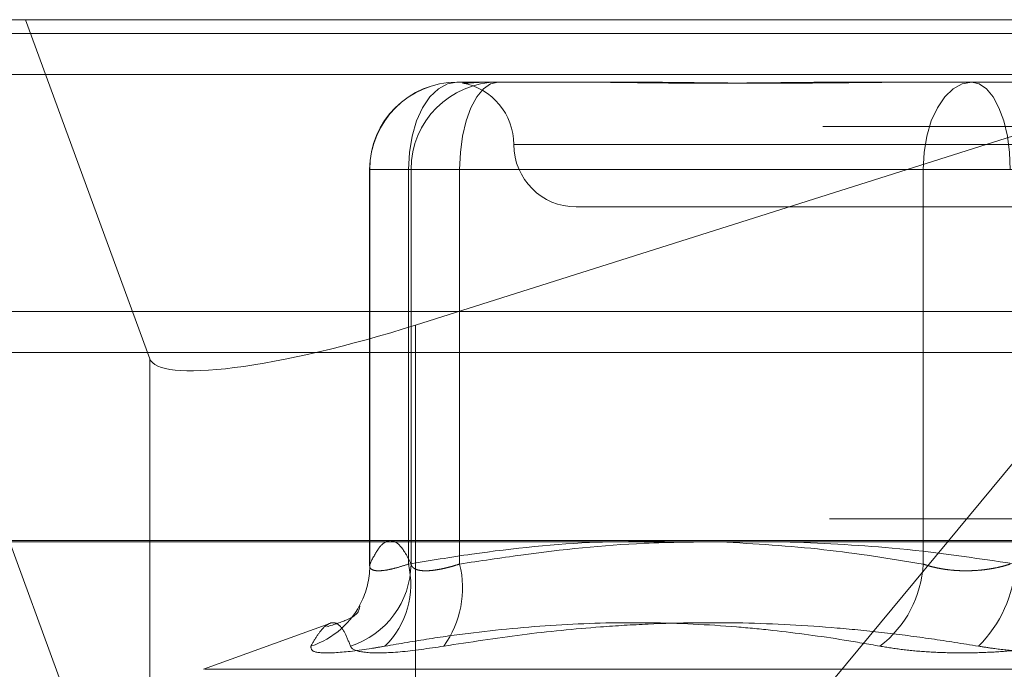
# Model space of a CAD drawing. Units: inches. Extents: x 0 to 23.4, y 0 to 16.5.
# Drawn here: x 7 to 7.1, y 12.7 to 12.8 of the extents above; entities that cross this region are included whole.
import ezdxf

# ---------------------------------------------------------------- set-up
doc = ezdxf.new("R2010")
doc.units = ezdxf.units.IN
doc.header["$MEASUREMENT"] = 0
doc.linetypes.add('HIDDEN', pattern=[0.07500000000000001, 0.05, -0.025])

msp = doc.modelspace()

# ---------------------------------------------------------------- linework, layer by layer
at = {"color": 7, "linetype": 'HIDDEN', "lineweight": 0}
for p, q in [((7.0127154939, 12.7755802066), (7.1659193895, 12.7755802066)), ((7.0141251937, 12.7755802066), (7.0219741189, 12.754192852)), ((7.0387338623, 12.7563133077), (7.09962259, 12.7755802066)), ((7.09962259, 12.7755802066), (7.0595357615, 12.7272271283)), ((7.9087710246, 12.7747163081), (3.5538910246, 12.7747163081)), ((7.9087710246, 12.7721163081), (3.5538910246, 12.7721163081)), ((7.0413600063, 12.7716431987), (7.0489227263, 12.7716431987)), ((7.0489227263, 12.7716431987), (7.0521256992, 12.7716431987)), ((7.0662816567, 12.7716431987), (7.0738443767, 12.7716431987)), ((7.0738443767, 12.7716431987), (7.0820119644, 12.7716431987)), ((7.1644555497, 12.7688410885), (7.011251654, 12.7688410885)), ((7.1076246339, 12.7677061908), (7.0449475031, 12.7677061908)), ((7.0358481952, 12.7661313877), (7.0358481952, 12.741141337)), ((7.0382929822, 12.7661313877), (7.0358596198, 12.7661313877)), ((7.0358603792, 12.7412404812), (7.0358603792, 12.7661313877)), ((7.0358603792, 12.7661313877), (7.0384584846, 12.7661313877)), ((7.0707773527, 12.7661313877), (7.0382929822, 12.7661313877)), ((7.0382929822, 12.7661313877), (7.0382929822, 12.7412404812)), ((7.0415255086, 12.7661313877), (7.0384584846, 12.7661313877)), ((7.0384584846, 12.7661313877), (7.0384584846, 12.7412404812)), ((7.0415255086, 12.7661313877), (7.0766079844, 12.7661313877)), ((7.0415255086, 12.7412404812), (7.0415255086, 12.7661313877)), ((7.0707773527, 12.7661313877), (7.0762769797, 12.7661313877)), ((7.0707773527, 12.7412404812), (7.0707773527, 12.7661313877)), ((7.0488834269, 12.763769183), (7.0746110662, 12.763769183)), ((7.0746110662, 12.763769183), (7.1040015372, 12.763769183)), ((7.0387338623, 12.7563133077), (7.0387338623, 12.7206448248)), ((3.5538910246, 12.7545763081), (7.9087710246, 12.7545763081)), ((7.0219741189, 12.754192852), (7.0219741189, 12.7185243691)), ((7.0219741189, 12.7185243691), (7.0126314646, 12.7439819516)), ((7.1648728282, 12.7440841436), (7.0137620552, 12.7440841436)), ((7.0124227259, 12.74273632), (7.1656266216, 12.74273632)), ((7.035179454, 12.7384614835), (7.035180887, 12.7384653706)), ((7.0333313523, 12.7375016298), (7.0253652533, 12.7346022068)), ((7.0254406107, 12.7346022068), (7.1274443535, 12.7346022068))]:
    msp.add_line(p, q, dxfattribs=at)
at = {"color": 7, "linetype": 'Continuous', "lineweight": 15}
for p, q in [((3.5538910246, 12.7747163081), (7.9087710246, 12.7747163081)), ((7.9087710246, 12.7571763081), (3.5538910246, 12.7571763081)), ((3.5538910246, 12.7545763081), (7.9087710246, 12.7545763081)), ((3.3567109092, 12.7426477656), (8.0961740549, 12.7426477656))]:
    msp.add_line(p, q, dxfattribs=at)
at = {"color": 7, "linetype": 'HIDDEN', "lineweight": 0, "flags": 128}
for points in [[(7.0382929822, 12.7661313877), (7.0383519142, 12.7672066887), (7.0385264455, 12.7682406665), (7.038809869, 12.7691935858), (7.0391912928, 12.7700288266), (7.039656059, 12.7707142911), (7.040186307, 12.7712236371), (7.0407616595, 12.7715372908), (7.0413600063, 12.7716431987)], [(7.0415255086, 12.7661313877), (7.0415722504, 12.7672066887), (7.0417106795, 12.7682406665), (7.0419354761, 12.7691935858), (7.0422380015, 12.7700288266), (7.0426066298, 12.7707142911), (7.0430271947, 12.7712236371), (7.0434835343, 12.7715372908), (7.0439581116, 12.7716431987)], [(7.0738443767, 12.7716431987), (7.07324603, 12.7715372908), (7.0726706775, 12.7712236371), (7.0721404295, 12.7707142911), (7.0716756632, 12.7700288266), (7.0712942395, 12.7691935858), (7.071010816, 12.7682406665), (7.0708362847, 12.7672066887), (7.0707773527, 12.7661313877)], [(7.0738443767, 12.7716431987), (7.074318954, 12.7715372908), (7.0747752936, 12.7712236371), (7.0751958585, 12.7707142911), (7.0755644868, 12.7700288266), (7.0758670122, 12.7691935858), (7.0760918088, 12.7682406665), (7.0762302379, 12.7672066887), (7.0762769797, 12.7661313877)]]:
    msp.add_lwpolyline(points, dxfattribs=at)
at = {"color": 7, "linetype": 'HIDDEN', "lineweight": 0}
for centre, radius, start, end in [((7.0413600063, 12.7661313877), 0.0055118110236219, 90, 180), ((7.041366105, 12.766137473), 0.0055057291346392, 90.06346709, 180.0633267943), ((7.0439642103, 12.766137473), 0.0055057291346321, 90.0634670901, 180.0633267944), ((7.0410094112, 12.7677061908), 0.0039370078740157, 0, 79.9296646141), ((7.0488834269, 12.7677061908), 0.0039370078740166, 180, 269.9999999999), ((7.0329349541, 12.7413175737), 0.0055240684206378, 287.9058012631, 359.2003685222), ((7.0304761186, 12.7411867191), 0.0053845289996449, 335.016105846, 0.5720827089), ((7.0329713761, 12.7399598375), 0.0054735308304908, 314.5781119989, 13.5309340536), ((7.0354443488, 12.7397227767), 0.0062676894925069, 324.252160905, 14.01331438), ((7.0638493375, 12.7415835893), 0.0069365061983369, 307.2357595379, 357.1647587815), ((7.0687919346, 12.7416589911), 0.0078272463424518, 314.3417542152, 356.9350281798), ((7.0304562811, 12.7412035305), 0.0054096150946654, 288.0818159023, 334.9434519415)]:
    msp.add_arc(centre, radius, start, end, dxfattribs=at)
msp.add_ellipse((7.0376873389, 12.7591649549), major_axis=(0.01572166920320939, 0.004947299218422074), ratio=0.184106753, start_param=3.150225819897677, end_param=4.721022146697201, dxfattribs=at)
for points, knots in [([(7.041698674154081, 12.77158353217709), (7.041728481832994, 12.77158026125246), (7.041783695553806, 12.77157420241373), (7.041959023758035, 12.77158001117951), (7.04217952799266, 12.77159333013722), (7.042462079695089, 12.77161243996671), (7.042834794215694, 12.77163362570708), (7.04315020875727, 12.77164306798228), (7.043346251362451, 12.77164319421036), (7.043353243973769, 12.77164319871277)], [0, 0, 0, 0, 0.1804265712695017, 0.3342099316920604, 0.4881418580891521, 0.6425138273971561, 0.797030427781612, 0.9927603118370051, 1, 1, 1, 1]), ([(7.066281656677091, 12.77164319871277), (7.066253552804159, 12.77164319423363), (7.065628475770314, 12.77164309461007), (7.064414770757511, 12.77163638804375), (7.062660459666365, 12.77161799503586), (7.060931739808076, 12.77159823159356), (7.059079552839952, 12.77158138603104), (7.05726871844379, 12.77157457565007), (7.055501877888786, 12.77157987752243), (7.053915639737609, 12.77159336606912), (7.05236368600143, 12.77161243035068), (7.05071320682042, 12.77163362923279), (7.049577903488812, 12.77164306795716), (7.048945290879134, 12.77164319420952), (7.048922726324395, 12.7716431987128)], [0, 0, 0, 0, 0.0044167420360474, 0.0982357135533538, 0.1921423741897406, 0.2863092442110879, 0.380564973513101, 0.499999954127217, 0.5938191100076402, 0.6877289020555263, 0.7819071526302228, 0.8761736387931881, 0.9955832579643392, 1, 1, 1, 1]), ([(7.052125699240228, 12.77164319871279), (7.052150862926537, 12.77164319423365), (7.05271054530332, 12.77164309461009), (7.053817817401936, 12.77163638804377), (7.055474926793106, 12.77161799503587), (7.057166508828681, 12.77159823159356), (7.059044307944896, 12.77158138603104), (7.060956008609487, 12.77157457565008), (7.062898651432488, 12.77157987752243), (7.06470663283268, 12.77159336606912), (7.066540805498834, 12.77161243035067), (7.068564095213532, 12.77163362923279), (7.070014787144898, 12.77164306795714), (7.070843442536812, 12.77164319420951), (7.070872999709187, 12.77164319871279)], [0, 0, 0, 0, 0.0044167420357153, 0.098235713551961, 0.1921423741885533, 0.2863092442108277, 0.3805649735118952, 0.4999999541267796, 0.5938191100087149, 0.6877289020562368, 0.7819071526303248, 0.8761736387943609, 0.99558325796392, 0.9999999999999999, 0.9999999999999999, 0.9999999999999999, 0.9999999999999999]), ([(7.038458484550157, 12.74124048123273), (7.038354706055197, 12.74145363991889), (7.038046767296548, 12.74208613917837), (7.037540477176782, 12.74269747727656), (7.036952552236653, 12.74277964178726), (7.036394569249865, 12.74229358961394), (7.036035782890163, 12.74158627403081), (7.035860379234159, 12.74124048123274)], [0, 0, 0, 0, 0.1205049877960122, 0.3575707700104607, 0.5837680597023841, 0.7965123196585585, 1, 1, 1, 1]), ([(7.038292982213133, 12.74124048123274), (7.039624150833892, 12.74145706677998), (7.043584522815595, 12.74210143242949), (7.049302988753619, 12.74269863677022), (7.053690172570533, 12.74266217076665), (7.05542323689635, 12.74264776564196)], [0, 0, 0, 0, 0.2344776313824349, 0.6975965532714418, 1, 1, 1, 1]), ([(7.058156591773699, 12.74264776564196), (7.056493425461149, 12.742635733329), (7.052228327525311, 12.74260487712853), (7.046679694565951, 12.74202208035451), (7.042813958884592, 12.74143586642462), (7.041525508594655, 12.74124048123273)], [0, 0, 0, 0, 0.2988151827897347, 0.7662949938895222, 1, 1, 1, 1]), ([(7.057976506736306, 12.74264417968338), (7.06015731081178, 12.7425167296911), (7.064440824217464, 12.74226639369962), (7.068691005556285, 12.74157827022088), (7.070777352699346, 12.74124048123273)], [0, 0, 0, 0, 0.5091157348968846, 1, 1, 1, 1]), ([(7.076607984396841, 12.74124048123272), (7.074013659670569, 12.74162686747443), (7.069150356805893, 12.74235118440253), (7.064247673947215, 12.74255341485177), (7.061960323038707, 12.74264776564196)], [0, 0, 0, 0, 0.5334491390852762, 1, 1, 1, 1]), ([(7.035860379234159, 12.74124048123274), (7.035854166759176, 12.74120168107588), (7.035841698435386, 12.74112380986995), (7.035869541246822, 12.74100033408093), (7.035974922265701, 12.74088499058204), (7.036219784906735, 12.74081420888786), (7.036586909359004, 12.74081230728356), (7.037064687453554, 12.74088396976161), (7.037635742220877, 12.74102215124828), (7.038071882898511, 12.74116703376988), (7.038292982213133, 12.74124048123274)], [0, 0, 0, 0, 0.0740116536051609, 0.1485400365906255, 0.2854592925027712, 0.4261722876895132, 0.5675880565948785, 0.7134191418821942, 0.854719280812522, 1, 1, 1, 1]), ([(7.041525508594655, 12.74124048123273), (7.041402113635327, 12.74120167676358), (7.041154462206382, 12.74112379690295), (7.040808007262751, 12.74103006855113), (7.040483806688825, 12.74095334306833), (7.040182416785345, 12.74089389142087), (7.039896259140138, 12.740850036879), (7.039629201570398, 12.74082297134605), (7.039384855159727, 12.74081330923124), (7.039164190002855, 12.74082138836728), (7.038969052403182, 12.7408478236229), (7.038804510166123, 12.74089242778538), (7.038671326544307, 12.74095394137472), (7.038569192347582, 12.7410319321896), (7.038494488194773, 12.74112593493609), (7.038470512826303, 12.74120221303788), (7.038458484550157, 12.74124048123273)], [0, 0, 0, 0, 0.0739556989675616, 0.1484277366555037, 0.2166699674625457, 0.2853546056223846, 0.355467518263867, 0.4260885120416915, 0.4965450403664601, 0.5675291358557006, 0.6401755400328941, 0.7133918400628371, 0.7838036490688969, 0.8547072621182609, 0.9271076406794383, 1, 1, 1, 1]), ([(7.070777352699346, 12.74124048123273), (7.070894523140815, 12.74120167676358), (7.071129682076135, 12.74112379690295), (7.071497463474515, 12.74103006855111), (7.071870500331702, 12.74095334306835), (7.072248892509556, 12.74089389142084), (7.072642150760443, 12.74085003687902), (7.073046899581771, 12.74082297134602), (7.073458560853693, 12.74081330923127), (7.073876395392396, 12.74082138836725), (7.074298714114055, 12.74084782362293), (7.074715691699028, 12.74089242778536), (7.07512218012883, 12.74095394137475), (7.075517041608455, 12.74103193218958), (7.07590515335516, 12.74112593493612), (7.076152758125915, 12.74120221303788), (7.076276979722824, 12.74124048123272)], [0, 0, 0, 0, 0.0739556989660131, 0.1484277366503979, 0.2166699674621093, 0.2853546056209043, 0.3554675182645133, 0.4260885120420685, 0.4965450403610968, 0.5675291358512727, 0.6401755400265525, 0.7133918400608706, 0.783803649067779, 0.8547072621155177, 0.9271076406791947, 1, 1, 1, 1]), ([(7.035229565164701, 12.73859741375405), (7.035183943354244, 12.73831744111205), (7.035117548025688, 12.73790998521832), (7.033614849668769, 12.73743151472963), (7.033144691117046, 12.7372818127013)], [0, 0, 0, 0, 0.6871237999572504, 1, 1, 1, 1]), ([(7.032135289060395, 12.73606107308668), (7.032281582498564, 12.73631568646528), (7.032574402400289, 12.73682531878667), (7.033022017715677, 12.73734747100326), (7.033467555230919, 12.7376038096461), (7.03389525708921, 12.73747302607942), (7.034282683189239, 12.73697781630562), (7.034516351075347, 12.73636693354487), (7.034633345319256, 12.73606107308667)], [0, 0, 0, 0, 0.146070127154072, 0.2923729239914226, 0.4678607677321295, 0.6439417425230644, 0.8217266081568023, 1, 1, 1, 1]), ([(7.068046590510574, 12.73606107308666), (7.067298214516251, 12.73619276934302), (7.065052185378518, 12.73658801669375), (7.062037750182908, 12.73699344994331), (7.057944925147029, 12.7373880712539), (7.053513115622581, 12.73760221736085), (7.047969513378221, 12.73747650102153), (7.04332714920718, 12.73704805760386), (7.039606411873042, 12.73654025400561), (7.037744410612057, 12.73622083054889), (7.036813143387189, 12.73606107308668)], [0, 0, 0, 0, 0.0730456693265964, 0.2192249657084921, 0.2923747193934896, 0.468168312177945, 0.6446119857991303, 0.821717793595427, 0.9108333710182216, 1, 1, 1, 1]), ([(7.040531180609662, 12.73606107308667), (7.042176102404075, 12.7363158376407), (7.045467268192786, 12.73682557153033), (7.049768318685182, 12.73724943307648), (7.054413324426232, 12.73753028750734), (7.059401564414231, 12.73758813224019), (7.064373202917356, 12.73731912857628), (7.068335889889721, 12.73691933976754), (7.071305182428781, 12.73653879669645), (7.07327610738975, 12.73622043426556), (7.074262683991888, 12.73606107308666)], [0, 0, 0, 0, 0.1461235173452991, 0.2923644898169862, 0.3804827245001595, 0.5569318178582762, 0.7337023334909765, 0.8223617059370051, 0.911080437846765, 1, 1, 1, 1]), ([(7.032135289060395, 12.73606107308668), (7.032148704790767, 12.7359201659272), (7.032175546426642, 12.73563824473754), (7.033599171430084, 12.73560823299354), (7.035340352424727, 12.73580653088003), (7.036528559175446, 12.73601188844671), (7.036813143387189, 12.73606107308668)], [0, 0, 0, 0, 0.3031799493587605, 0.6065898448014434, 0.9057753889708972, 1, 1, 1, 1]), ([(7.040531180609662, 12.73606107308667), (7.039562188323172, 12.73592016592718), (7.037623468820367, 12.73563824473751), (7.035612189450555, 12.73560823299353), (7.034780738965566, 12.73580653088002), (7.034661825874691, 12.7360118884467), (7.034633345319256, 12.73606107308667)], [0, 0, 0, 0, 0.3031799493546339, 0.6065898447994821, 0.90577538896858, 1, 1, 1, 1]), ([(7.068046590510574, 12.73606107308666), (7.06851479741931, 12.73598490926439), (7.069464513131562, 12.73583041778346), (7.071050774747164, 12.7356924665045), (7.07272257879774, 12.73562692482009), (7.074409381295391, 12.73564262768375), (7.076084680928622, 12.73573779467142), (7.077490935156005, 12.73588298627335), (7.078309368121632, 12.73601181710956), (7.078622280127763, 12.73606107308666)], [0, 0, 0, 0, 0.1495103293194437, 0.303268290685025, 0.4528101939430711, 0.6068134906963282, 0.7543444163144511, 0.9060783414929717, 1, 1, 1, 1]), ([(7.084838373609088, 12.73606107308664), (7.084370166700351, 12.73598490926438), (7.083420450988092, 12.73583041778346), (7.081834189372503, 12.7356924665045), (7.080162385321929, 12.7356269248201), (7.07847558282427, 12.73564262768376), (7.07680028319105, 12.73573779467144), (7.075394028963637, 12.73588298627336), (7.074575595998019, 12.73601181710956), (7.074262683991888, 12.73606107308666)], [0, 0, 0, 0, 0.1495103293175883, 0.3032682906813237, 0.4528101939425061, 0.6068134906935592, 0.7543444163129884, 0.9060783414914819, 1, 1, 1, 1])]:
    msp.add_open_spline(points, degree=3, knots=knots, dxfattribs=at)

doc.saveas('drawing.dxf')
